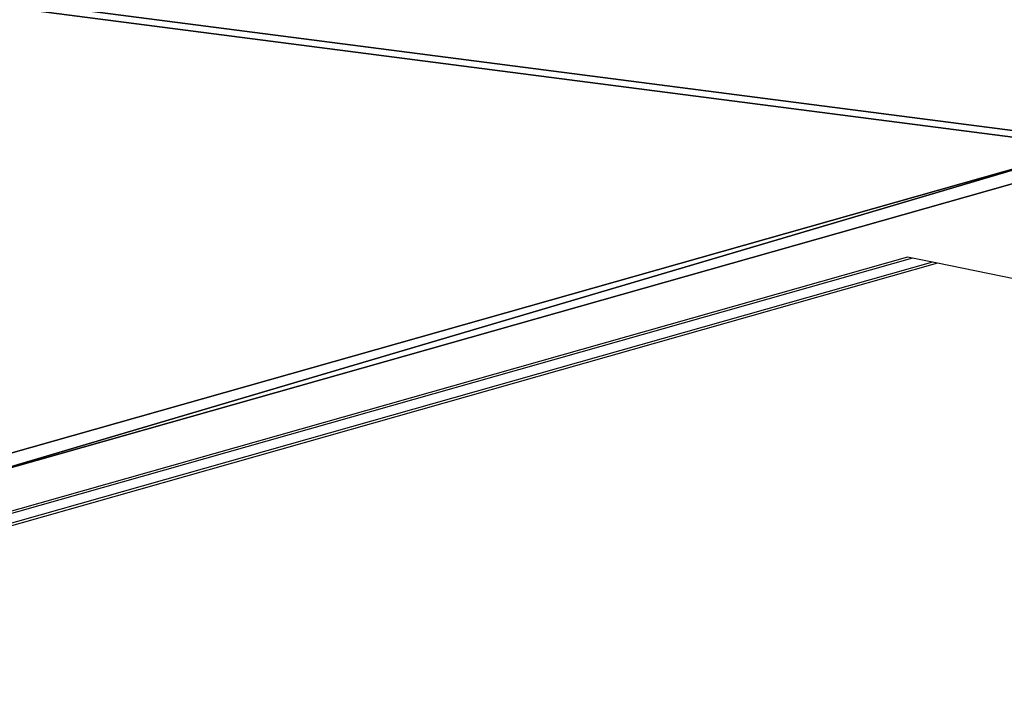
# Model space of a CAD drawing. Units: inches. Extents: x -622 to 74, y -619 to 320.
# Drawn here: x -266 to -254, y -57 to -49 of the extents above; entities that cross this region are included whole.
import ezdxf

# ---------------------------------------------------------------- set-up
doc = ezdxf.new("R2010")
doc.units = ezdxf.units.IN
doc.header["$MEASUREMENT"] = 0
doc.layers.get('0').update_dxf_attribs({"true_color": 0xff5454})
doc.layers.add('konstrukcja', color=7, linetype='Continuous', true_color=0xd3d2ce)
doc.layers.add('strefa', color=40, linetype='Continuous')

# ---------------------------------------------------------------- blocks, each defined once
blk = doc.blocks.new('Grupa_126')
for p, q in [((171.304, 35.817, 0.2), (175.318, 19.472, 0.2)), ((171.304, 35.817, -1), (175.318, 19.472, -1))]:
    blk.add_line(p, q)
at = {"color": 9, "true_color": 0xbcbcbc}
mesh = blk.add_polyface(dxfattribs=at)
corners = [(13.812, 7.172, 0.2), (3.634, 51.36, 0.2), (0, 27.097, 0.2), (4.018, 78.568, 0.2), (0, 101.825, 0.2), (171.299, 110.56, 0.2), (0, 110.56, 0.2), (29.019, 8.201, 0.2), (46.204, 0, 0.2), (110.267, 8.057, 0.2), (127.135, 12.861, 0.2), (148.089, 2.649, 0.2), (168.192, 8.09, 0.2), (171.217, 78.042, 0.2), (176.403, 95.52, 0.2), (176.403, 106.994, 0.2), (2.004, 62.032, 0.2), (171.304, 35.817, 0.2), (175.318, 19.472, 0.2), (176.403, 64.732, 0.2)]
mesh.append_faces([[corners[k] for k in face] for face in [(0, 1, 2), (4, 5, 6), (5, 14, 15), (17, 12, 18)]], dxfattribs={"vtx0": -1, "color": 9})
mesh.append_faces([[corners[k] for k in face] for face in [(1, 0, 3), (5, 3, 0), (5, 12, 13), (12, 17, 13)]], dxfattribs={"vtx0": -1, "vtx1": -1, "vtx2": -1, "color": 9})
mesh.append_faces([[corners[k] for k in face] for face in [(5, 4, 3), (5, 0, 7), (5, 7, 8), (5, 8, 9), (5, 9, 10), (5, 10, 11), (5, 11, 12), (5, 13, 14)]], dxfattribs={"vtx0": -1, "vtx2": -1, "color": 9})
mesh.append_faces([[corners[k] for k in face] for face in [(19, 13, 17)]], dxfattribs={"vtx1": -1, "color": 9})
mesh.append_faces([[corners[k] for k in face] for face in [(3, 16, 1)]], dxfattribs={"vtx2": -1, "color": 9})
mesh = blk.add_polyface(dxfattribs=at)
corners = [(4.018, 78.568, -1), (3.634, 51.36, -1), (2.004, 62.032, -1), (13.812, 7.172, -1), (0, 27.097, -1), (171.299, 110.56, -1), (0, 101.825, -1), (0, 110.56, -1), (29.019, 8.201, -1), (46.204, 0, -1), (110.267, 8.057, -1), (127.135, 12.861, -1), (148.089, 2.649, -1), (168.192, 8.09, -1), (171.217, 78.042, -1), (176.403, 95.52, -1), (176.403, 106.994, -1), (176.403, 64.732, -1), (171.304, 35.817, -1), (175.318, 19.472, -1)]
mesh.append_faces([[corners[k] for k in face] for face in [(0, 1, 2), (1, 3, 4), (5, 6, 7), (15, 5, 16), (13, 18, 19)]], dxfattribs={"vtx0": -1, "color": 9})
mesh.append_faces([[corners[k] for k in face] for face in [(6, 5, 0), (3, 5, 8), (8, 5, 9), (9, 5, 10), (10, 5, 11), (11, 5, 12), (12, 5, 13), (14, 5, 15)]], dxfattribs={"vtx0": -1, "vtx1": -1, "color": 9})
mesh.append_faces([[corners[k] for k in face] for face in [(3, 1, 0), (0, 5, 3), (13, 5, 14), (18, 13, 14)]], dxfattribs={"vtx0": -1, "vtx1": -1, "vtx2": -1, "color": 9})
mesh.append_faces([[corners[k] for k in face] for face in [(17, 18, 14)]], dxfattribs={"vtx1": -1, "color": 9})
mesh = blk.add_polyface(dxfattribs=at)
corners = [(175.318, 19.472, -1), (171.304, 35.817, 0.2), (175.318, 19.472, 0.2), (171.304, 35.817, -1)]
mesh.append_faces([[corners[k] for k in face] for face in [(0, 1, 2), (1, 0, 3)]], dxfattribs={"vtx0": -1, "color": 9})
blk = doc.blocks.new('Grupa_111')
blk.add_blockref('Grupa_126', (-33.403, -25.638, 1))
blk = doc.blocks.new('Grupa_63')
at = {"layer": 'konstrukcja', "color": 251, "true_color": 0x4f4f4f, "extrusion": (-0.5, -6.68517e-14, 0.866025)}
blk.add_blockref('Grupa_111', (-502.496, 358.251, 185.881), dxfattribs=at)
blk = doc.blocks.new('0300')
for p, q in [((28.656, -63.237), (53.348, -68.265)), ((53.348, -68.265), (67.252, -64.322)), ((53.406, -68.276), (67.352, -64.322)), ((53.639, -68.324), (67.752, -64.322)), ((53.697, -68.336), (67.852, -64.322)), ((53.348, -68.265), (53.406, -68.276)), ((53.406, -68.276), (53.639, -68.324)), ((53.639, -68.324), (53.697, -68.336))]:
    blk.add_line(p, q)

msp = doc.modelspace()

# ---------------------------------------------------------------- block references
msp.add_blockref('Grupa_63', (-478.698, -415.217, -15.379))
at = {"layer": 'strefa', "rotation": 180}
msp.add_blockref('0300', (-201.606, -120.243), dxfattribs=at)

doc.saveas('drawing.dxf')
